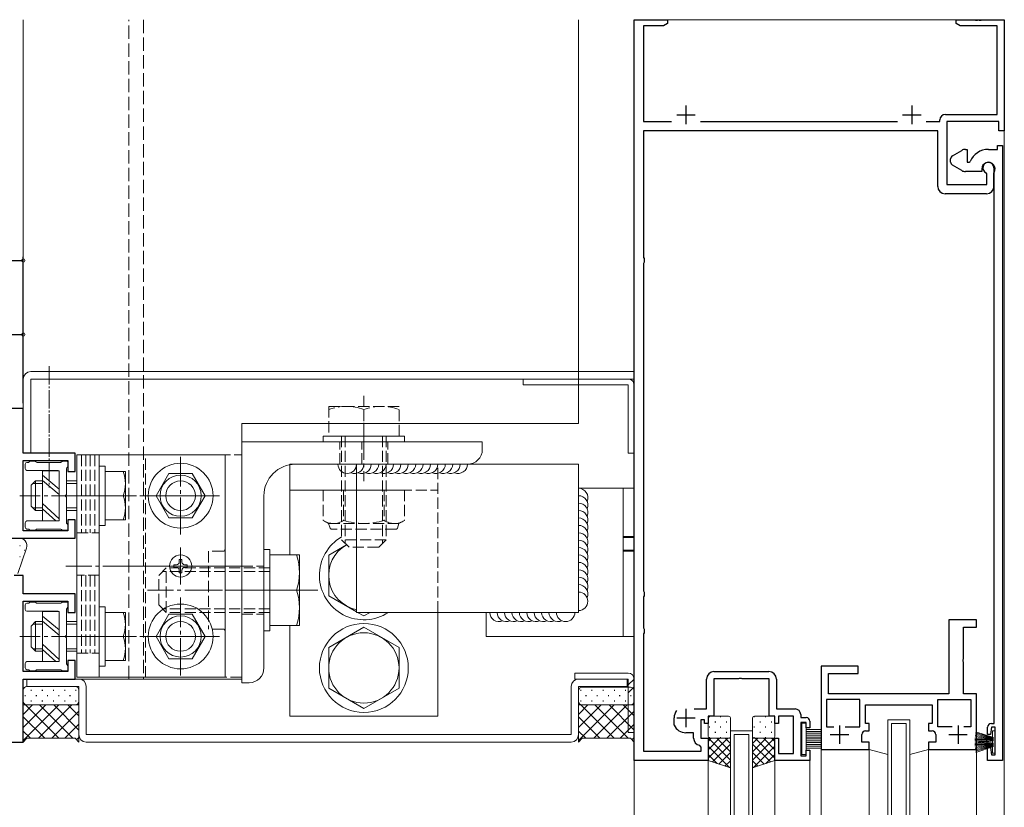
# Model space of a CAD drawing. Extents: x -2 to 1585, y 0 to 1128.
# Drawn here: x 194 to 460, y 647 to 860 of the extents above; entities that cross this region are included whole.
import ezdxf

# ---------------------------------------------------------------- set-up
doc = ezdxf.new("R2010")
doc.units = 0
doc.linetypes.add('YCENTER_1', pattern=[13, 10, -1, 1, -1])
doc.linetypes.add('YHIDDEN_1', pattern=[4, 3, -1])
for name, color, linetype in [('YKK_11', 7, 'CONTINUOUS'), ('YKK_12', 2, 'CONTINUOUS'), ('YKK_13', 4, 'CONTINUOUS'), ('YKK_D', 6, 'CONTINUOUS')]:
    doc.layers.add(name, color=color, linetype=linetype)

msp = doc.modelspace()

# ---------------------------------------------------------------- linework, layer by layer
at = {"layer": 'YKK_11', "color": 7, "linetype": 'Continuous', "lineweight": 30, "ltscale": 0.5}
for p, q in [((359.67, 860), (368.67, 860)), ((359.67, 660), (359.67, 860)), ((368.67, 860), (368.67, 859)), ((446.67, 860), (451.71, 860)), ((446.67, 859), (446.67, 860)), ((451.71, 860), (451.89, 859.88)), ((451.89, 859.88), (452.44, 859.88)), ((452.44, 859.88), (452.63, 860)), ((452.63, 860), (452.71, 860)), ((452.71, 860), (452.89, 859.88)), ((452.89, 859.88), (453.44, 859.88)), ((453.44, 859.88), (453.63, 860)), ((453.63, 860), (459.67, 860)), ((459.67, 860), (459.67, 830)), ((362.17, 858.37), (362.17, 832.5)), ((367.58, 858.37), (362.17, 858.37)), ((368.67, 859), (367.58, 858.37)), ((447.76, 858.37), (446.67, 859)), ((457.74, 858.37), (447.76, 858.37)), ((457.74, 834.43), (457.74, 858.37)), ((373.67, 836.8), (373.67, 831.8)), ((434.67, 836.8), (434.67, 831.8)), ((362.17, 832.5), (369.78, 832.5)), ((371.17, 834.3), (376.17, 834.3)), ((377.56, 832.5), (430.78, 832.5)), ((432.17, 834.3), (437.17, 834.3)), ((438.56, 832.5), (442.24, 832.5)), ((442.24, 832.5), (442.24, 832.93)), ((443.74, 834.43), (457.74, 834.43)), ((444.17, 832.5), (444.17, 815.5)), ((458.17, 832.5), (444.17, 832.5)), ((458.17, 830), (458.17, 832.5)), ((362.17, 830), (362.17, 795.8)), ((441.67, 830), (362.17, 830)), ((441.67, 815), (441.67, 830)), ((459.67, 830), (458.17, 830)), ((445.67, 823.29), (448.17, 824.73)), ((449.17, 825), (449.67, 825)), ((449.67, 825), (449.67, 821.5)), ((455.37, 825), (457.87, 825)), ((457.87, 826), (459.17, 826)), ((457.87, 825), (457.87, 826)), ((459.17, 826), (459.17, 660)), ((445.17, 821.58), (445.17, 822.42)), ((448.17, 819.27), (445.67, 820.71)), ((449.67, 821.5), (450.18, 821.5)), ((450.18, 821.5), (450.45, 821.69)), ((453.57, 819.7), (453.57, 819)), ((456.87, 820), (456.87, 815)), ((453.57, 819), (449.17, 819)), ((454.94, 818.36), (454.76, 818.63)), ((454.94, 815.5), (454.94, 818.36)), ((456.87, 818.62), (456.91, 818.77)), ((456.87, 815.08), (456.87, 818.62)), ((444.17, 815.5), (454.94, 815.5)), ((456.91, 814.93), (456.87, 815.08)), ((456.91, 814.92), (456.91, 814.93)), ((456.92, 814.9), (456.91, 814.92)), ((456.93, 814.9), (456.92, 814.9)), ((456.97, 814.75), (456.93, 814.9)), ((456.97, 670), (456.97, 814.75)), ((454.87, 813), (443.67, 813)), ((362.17, 795.8), (362.43, 795.5)), ((362.43, 795.5), (362.43, 794.51)), ((362.43, 794.51), (362.17, 794.21)), ((362.17, 794.21), (362.17, 705.8)), ((194.67, 755), (191.67, 755)), ((194.67, 743), (194.67, 755)), ((208.67, 743), (194.67, 743)), ((208.67, 738), (208.67, 743)), ((194.67, 741), (206.67, 741)), ((194.67, 722), (194.67, 741)), ((206.67, 741), (206.67, 738)), ((206.67, 738), (208.67, 738)), ((206.67, 725), (206.67, 722)), ((208.67, 725), (206.67, 725)), ((208.67, 720), (208.67, 725)), ((206.67, 722), (194.67, 722)), ((176.67, 720), (208.67, 720)), ((194.67, 710), (192.17, 710)), ((194.67, 705), (194.67, 710)), ((208.67, 705), (194.67, 705)), ((208.67, 700), (208.67, 705)), ((362.17, 705.8), (362.43, 705.5)), ((362.43, 705.5), (362.43, 704.51)), ((194.67, 703), (206.67, 703)), ((194.67, 684), (194.67, 703)), ((206.67, 703), (206.67, 700)), ((362.43, 704.51), (362.17, 704.21)), ((362.17, 704.21), (362.17, 695.8)), ((206.67, 700), (208.67, 700)), ((444.67, 698), (444.67, 678)), ((452.17, 698), (444.67, 698)), ((452.17, 696), (452.17, 698)), ((362.17, 695.8), (362.43, 695.5)), ((362.43, 694.51), (362.17, 694.21)), ((362.17, 694.21), (362.17, 662.5)), ((362.43, 695.5), (362.43, 694.51)), ((448.67, 696), (452.17, 696)), ((448.67, 687.46), (448.67, 696)), ((206.67, 687), (206.67, 684)), ((208.67, 687), (206.67, 687)), ((208.67, 682), (208.67, 687)), ((448.55, 687.28), (448.67, 687.46)), ((448.55, 686.73), (448.55, 687.28)), ((448.67, 686.54), (448.55, 686.73)), ((448.67, 678), (448.67, 686.54)), ((206.67, 684), (194.67, 684)), ((381.24, 684), (396.1, 684)), ((410.17, 685.5), (410.17, 663)), ((420.17, 685.5), (410.17, 685.5)), ((420.17, 683.5), (420.17, 685.5)), ((194.67, 682), (208.67, 682)), ((194.67, 665), (194.67, 682)), ((379.24, 673.93), (379.24, 682)), ((381.17, 682.07), (381.17, 672)), ((387.91, 682.07), (381.17, 682.07)), ((388.09, 682.19), (387.91, 682.07)), ((388.64, 682.19), (388.09, 682.19)), ((388.83, 682.07), (388.64, 682.19)), ((396.17, 682.07), (388.83, 682.07)), ((396.17, 672), (396.17, 682.07)), ((398.1, 682), (398.1, 673.93)), ((412.17, 683.5), (420.17, 683.5)), ((412.17, 678), (412.17, 683.5)), ((411.67, 676.5), (411.67, 669.1)), ((420.67, 676.5), (411.67, 676.5)), ((444.67, 678), (412.17, 678)), ((420.67, 669.1), (420.67, 676.5)), ((441.67, 676.5), (450.67, 676.5)), ((441.67, 669.1), (441.67, 676.5)), ((452.17, 678), (448.67, 678)), ((450.67, 676.5), (450.67, 669.1)), ((452.17, 663), (452.17, 678)), ((373.67, 674), (373.67, 669)), ((375.86, 673.93), (379.24, 673.93)), ((398.1, 673.93), (403.17, 673.93)), ((422.17, 675), (440.17, 675)), ((422.17, 670), (422.17, 675)), ((440.17, 675), (440.17, 670)), ((370.47, 669.65), (370.47, 671.5)), ((371.17, 671.5), (376.17, 671.5)), ((377.67, 671), (377.67, 666)), ((378.67, 671), (377.67, 671)), ((378.67, 670), (378.67, 671)), ((379.67, 672), (379.67, 670)), ((381.17, 672), (379.67, 672)), ((397.67, 672), (396.17, 672)), ((397.67, 670), (397.67, 672)), ((398.67, 672), (398.67, 670)), ((402.74, 672), (398.67, 672)), ((402.74, 661.93), (402.74, 672)), ((404.67, 672.43), (404.67, 671.6)), ((404.67, 671.6), (406.17, 671.6)), ((404.67, 670.3), (404.67, 661.3)), ((406.17, 670.3), (404.67, 670.3)), ((406.17, 668.8), (406.17, 670.3)), ((407.17, 670.6), (407.17, 668.8)), ((370.5, 669.52), (370.47, 669.65)), ((379.67, 670), (378.67, 670)), ((398.67, 670), (397.67, 670)), ((407.17, 668.8), (406.17, 668.8)), ((411.67, 669.1), (413.62, 669.1)), ((415.17, 669.5), (415.17, 664.5)), ((416.72, 669.1), (420.67, 669.1)), ((416.72, 669.1), (420.67, 669.1)), ((423.17, 670), (422.17, 670)), ((422.17, 668), (423.17, 668)), ((423.17, 668), (423.17, 670)), ((439.17, 670), (439.17, 668)), ((440.17, 670), (439.17, 670)), ((439.17, 668), (440.17, 668)), ((445.62, 669.1), (441.67, 669.1)), ((445.62, 669.1), (441.67, 669.1)), ((447.17, 669.5), (447.17, 664.5)), ((450.67, 669.1), (448.72, 669.1)), ((455.17, 667), (455.17, 669)), ((456.17, 669), (455.97, 667)), ((456.17, 670), (456.97, 670)), ((457.24, 669), (456.17, 669)), ((457.24, 661.5), (457.24, 669)), ((109.67, 665), (194.67, 665)), ((375.74, 667.5), (373.67, 667.5)), ((375.74, 666.07), (375.74, 667.5)), ((377.67, 666), (379.67, 666)), ((379.67, 666), (379.67, 660)), ((397.67, 666), (398.67, 666)), ((397.67, 660), (397.67, 666)), ((398.67, 666), (398.67, 661.93)), ((412.67, 667), (417.67, 667)), ((421.17, 665), (421.17, 667)), ((423.17, 665), (421.17, 665)), ((423.17, 663), (423.17, 665)), ((439.17, 665), (439.17, 663)), ((441.17, 665), (439.17, 665)), ((441.17, 667), (441.17, 665)), ((444.67, 667), (449.67, 667)), ((455.97, 667), (455.17, 667)), ((362.17, 662.5), (377.74, 662.5)), ((377.74, 663.62), (377.34, 664.11)), ((377.74, 662.5), (377.74, 663.62)), ((406.17, 662.8), (407.17, 662.8)), ((406.17, 661.3), (406.17, 662.8)), ((407.17, 662.8), (407.17, 660)), ((410.17, 663), (423.17, 663)), ((439.17, 663), (452.17, 663)), ((455.17, 663.5), (455.97, 663.5)), ((455.17, 660), (455.17, 663.5)), ((455.97, 663.5), (456.17, 661.5)), ((379.67, 660), (359.67, 660)), ((407.17, 660), (397.67, 660)), ((398.67, 661.93), (402.74, 661.93)), ((404.67, 661.3), (406.17, 661.3)), ((459.17, 660), (455.17, 660)), ((456.17, 661.5), (457.24, 661.5))]:
    msp.add_line(p, q, dxfattribs=at)
for centre, radius, start, end in [((443.74, 832.93), 1.5, 90, 180), ((449.17, 823), 2, 90, 120), ((455.37, 819.7), 5.3, 90, 157.9757), ((446.17, 822.42), 1, 120, 180), ((446.17, 821.58), 1, 180, 240), ((449.17, 821), 2, 240, 270), ((455.37, 819.7), 1.8, 328.9973, 180), ((455.37, 820), 1.5, 0, 246.0741), ((443.67, 815), 2, 180, 270), ((454.87, 815), 2, 270, 360), ((381.24, 682), 2, 90, 180), ((396.1, 682), 2, 0, 90), ((373.67, 671.5), 3.2, 141.6335, 180), ((403.17, 672.43), 1.5, 0, 90), ((406.17, 670.6), 1, 0, 90), ((373.67, 671), 3.5, 205.0078, 270), ((422.17, 667), 1, 90, 180), ((440.17, 667), 1, 0, 90), ((456.17, 669), 1, 90, 180), ((377.74, 666.07), 2, 180, 258.463)]:
    msp.add_arc(centre, radius, start, end, dxfattribs=at)
at = {"layer": 'YKK_12', "color": 2, "linetype": 'Continuous', "lineweight": 13}
for p, q in [((194.67, 754.7), (194.67, 860)), ((344.67, 751), (344.67, 860)), ((359.67, 359.26), (359.67, 860)), ((459.67, 860), (359.67, 860)), ((459.67, 359.26), (459.67, 860)), ((344.67, 751), (253.67, 751)), ((253.67, 751), (253.67, 682)), ((259.67, 751), (344.67, 751)), ((208.67, 682), (253.67, 682)), ((452.17, 678), (448.97, 678)), ((452.17, 369.26), (452.17, 678)), ((428.17, 396.26), (428.17, 671)), ((428.17, 671), (434.17, 671)), ((434.17, 396.26), (434.17, 671)), ((385.67, 668), (385.67, 411.26)), ((385.67, 668), (391.67, 668)), ((391.67, 668), (391.67, 411.26)), ((410.17, 369.26), (410.17, 670)), ((429.17, 397.26), (429.17, 670)), ((429.17, 670), (433.17, 670)), ((433.17, 397.26), (433.17, 670)), ((386.67, 667), (390.67, 667)), ((386.67, 667), (386.67, 412.26)), ((390.67, 667), (390.67, 412.26)), ((423.17, 408.96), (423.17, 663.3)), ((439.17, 408.96), (439.17, 663.29)), ((379.67, 419.26), (379.67, 660)), ((397.67, 419.26), (397.67, 660)), ((407.17, 660.3), (407.17, 359.26))]:
    msp.add_line(p, q, dxfattribs=at)
at = {"layer": 'YKK_13', "color": 4, "linetype": 'YHIDDEN_1', "lineweight": 13, "ltscale": 1.2}
for p, q in [((223.17, 682), (223.17, 860)), ((227.17, 860), (227.17, 682))]:
    msp.add_line(p, q, dxfattribs=at)
at = {"layer": 'YKK_13', "color": 4, "linetype": 'YCENTER_1', "lineweight": 13, "ltscale": 0.5}
msp.add_line((201.67, 766.5), (201.67, 733.75), dxfattribs=at)
at = {"layer": 'YKK_13', "color": 4, "linetype": 'Continuous', "lineweight": 13}
for p, q in [((196.67, 765), (359.67, 765)), ((359.67, 765), (359.67, 763)), ((194.67, 743), (194.67, 763)), ((196.67, 763), (196.67, 743)), ((196.67, 763), (359.67, 763)), ((253.67, 746), (253.67, 681)), ((318.67, 746), (253.67, 746)), ((318.67, 744), (318.67, 746)), ((196.67, 743), (194.67, 743)), ((249.17, 742.5), (209.17, 742.5)), ((209.17, 742.5), (209.17, 682.5)), ((215.17, 742.5), (215.17, 682.5)), ((249.17, 682.5), (249.17, 742.5)), ((195.17, 740), (195.17, 738.8)), ((196.04, 740.5), (195.67, 740.5)), ((196.38, 740.71), (196.26, 740.59)), ((197.84, 740.8), (196.59, 740.8)), ((198.18, 740.59), (198.06, 740.71)), ((204.74, 740.5), (198.39, 740.5)), ((205.08, 740.71), (204.96, 740.59)), ((206.37, 740.8), (205.29, 740.8)), ((206.67, 739.43), (206.67, 740.5)), ((215.17, 739.5), (215.17, 723.5)), ((216.77, 739.5), (215.17, 739.5)), ((216.77, 723.5), (216.77, 739.5)), ((266.67, 715.5), (266.67, 740)), ((298.67, 740), (266.67, 740)), ((268.17, 740), (314.67, 740)), ((284.67, 700), (284.67, 740)), ((304.67, 740), (344.67, 740)), ((344.67, 740), (344.67, 700)), ((195.67, 738.3), (196.67, 738.3)), ((196.67, 738.3), (204.07, 738.3)), ((199.87, 738.25), (199.87, 724.75)), ((204.37, 738.25), (199.87, 738.25)), ((199.87, 737), (204.37, 733.25)), ((204.37, 724.75), (204.37, 738.25)), ((204.37, 738), (204.37, 725)), ((206.37, 738), (206.37, 738.88)), ((206.37, 731.96), (206.37, 738)), ((206.46, 739.09), (206.58, 739.21)), ((216.77, 738), (216.77, 725)), ((222.27, 738), (216.77, 738)), ((222.27, 725), (222.27, 738)), ((234.01, 737.5), (230.54, 731.5)), ((234.01, 737.5), (240.33, 737.5)), ((240.33, 737.5), (243.79, 731.5)), ((197.97, 735.5), (196.77, 734.3)), ((196.77, 734.3), (196.77, 728.7)), ((199.87, 734.82), (197.29, 734.82)), ((199.87, 735.5), (197.97, 735.5)), ((197.97, 735.5), (197.97, 727.5)), ((199.87, 735.59), (204.37, 731.84)), ((212.37, 731.5), (219.56, 731.5)), ((216.77, 731.5), (221.71, 731.5)), ((234.01, 725.5), (230.54, 731.5)), ((240.33, 725.5), (243.79, 731.5)), ((259.67, 685), (259.67, 731.5)), ((284.67, 733), (266.67, 733)), ((344.67, 733.5), (359.67, 733.5)), ((356.67, 693.5), (356.67, 733.5)), ((359.67, 733.5), (359.67, 693.5)), ((199.87, 729.39), (204.37, 725.27)), ((206.37, 726.6), (206.37, 731.04)), ((197.97, 727.5), (196.77, 728.7)), ((199.87, 728.18), (197.29, 728.18)), ((199.87, 727.5), (197.97, 727.5)), ((199.87, 728), (203.47, 724.75)), ((206.37, 724.13), (206.37, 726.6)), ((195.17, 724.2), (195.17, 723)), ((196.67, 724.7), (195.67, 724.7)), ((204.07, 724.7), (196.67, 724.7)), ((199.87, 724.75), (204.37, 724.75)), ((206.58, 723.79), (206.46, 723.91)), ((206.67, 722.5), (206.67, 723.58)), ((215.17, 723.5), (216.77, 723.5)), ((216.77, 725), (222.27, 725)), ((234.01, 725.5), (240.33, 725.5)), ((195.67, 722.5), (196.04, 722.5)), ((196.26, 722.41), (196.38, 722.29)), ((196.59, 722.2), (197.84, 722.2)), ((198.06, 722.29), (198.18, 722.41)), ((198.39, 722.5), (204.74, 722.5)), ((204.96, 722.41), (205.08, 722.29)), ((205.29, 722.2), (206.37, 722.2)), ((277.17, 715.48), (282, 718.27)), ((193.17, 710.5), (195.56, 717.36)), ((261.27, 717), (259.67, 717)), ((259.67, 717), (259.67, 695)), ((261.27, 695), (261.27, 717)), ((261.27, 715.5), (261.27, 696.5)), ((269.27, 715.5), (261.27, 715.5)), ((269.27, 696.5), (269.27, 715.5)), ((277.17, 704.51), (277.17, 715.48)), ((236.09, 712.86), (235.37, 712.86)), ((235.37, 712.86), (235.37, 712.14)), ((237.53, 714.3), (236.81, 714.3)), ((236.81, 714.3), (236.81, 713.58)), ((237.53, 713.58), (237.53, 714.3)), ((238.97, 712.86), (238.25, 712.86)), ((238.97, 712.14), (238.97, 712.86)), ((235.37, 712.14), (236.09, 712.14)), ((236.81, 711.42), (236.81, 710.7)), ((236.81, 710.7), (237.53, 710.7)), ((237.53, 710.7), (237.53, 711.42)), ((238.25, 712.14), (238.97, 712.14)), ((261.27, 706), (268.45, 706)), ((196.04, 702.5), (195.67, 702.5)), ((196.38, 702.71), (196.26, 702.59)), ((197.84, 702.8), (196.59, 702.8)), ((198.18, 702.59), (198.06, 702.71)), ((204.74, 702.5), (198.39, 702.5)), ((205.08, 702.71), (204.96, 702.59)), ((206.37, 702.8), (205.29, 702.8)), ((206.67, 701.43), (206.67, 702.5)), ((284.67, 700.18), (277.17, 704.51)), ((195.17, 702), (195.17, 700.8)), ((195.67, 700.3), (196.67, 700.3)), ((196.67, 700.3), (204.07, 700.3)), ((199.87, 700.25), (199.87, 686.75)), ((204.37, 700.25), (199.87, 700.25)), ((204.37, 686.75), (204.37, 700.25)), ((204.37, 700), (204.37, 687)), ((206.37, 700), (206.37, 700.88)), ((206.37, 693.96), (206.37, 700)), ((206.46, 701.09), (206.58, 701.21)), ((215.17, 701.5), (215.17, 685.5)), ((216.77, 701.5), (215.17, 701.5)), ((216.77, 685.5), (216.77, 701.5)), ((216.77, 700), (216.77, 687)), ((222.27, 700), (216.77, 700)), ((222.27, 687), (222.27, 700)), ((234.01, 699.5), (230.54, 693.5)), ((234.01, 699.5), (240.33, 699.5)), ((240.33, 699.5), (243.79, 693.5)), ((344.67, 700), (284.67, 700)), ((286.67, 699.03), (284.98, 700)), ((286.67, 699.03), (288.35, 700)), ((306.67, 700), (306.67, 672)), ((319.67, 693.5), (319.67, 700)), ((197.97, 697.5), (196.77, 696.3)), ((199.87, 697.5), (197.97, 697.5)), ((197.97, 697.5), (197.97, 689.5)), ((199.87, 699), (204.37, 695.25)), ((199.87, 697.59), (204.37, 693.84)), ((196.77, 696.3), (196.77, 690.7)), ((199.87, 696.82), (197.29, 696.82)), ((259.67, 695), (261.27, 695)), ((261.27, 696.5), (269.27, 696.5)), ((266.67, 672), (266.67, 696.5)), ((277.17, 690.48), (286.67, 695.97)), ((296.17, 690.48), (286.67, 695.97)), ((206.37, 688.6), (206.37, 693.04)), ((212.37, 693.5), (219.56, 693.5)), ((216.77, 693.5), (221.71, 693.5)), ((234.01, 687.5), (230.54, 693.5)), ((240.33, 687.5), (243.79, 693.5)), ((359.67, 693.5), (319.67, 693.5)), ((197.97, 689.5), (196.77, 690.7)), ((199.87, 690.18), (197.29, 690.18)), ((199.87, 689.5), (197.97, 689.5)), ((199.87, 691.39), (204.37, 687.27)), ((199.87, 690), (203.47, 686.75)), ((277.17, 679.51), (277.17, 690.48)), ((296.17, 679.51), (296.17, 690.48)), ((195.17, 686.2), (195.17, 685)), ((196.67, 686.7), (195.67, 686.7)), ((204.07, 686.7), (196.67, 686.7)), ((199.87, 686.75), (204.37, 686.75)), ((206.37, 686.13), (206.37, 688.6)), ((216.77, 687), (222.27, 687)), ((234.01, 687.5), (240.33, 687.5)), ((195.67, 684.5), (196.04, 684.5)), ((196.26, 684.41), (196.38, 684.29)), ((196.59, 684.2), (197.84, 684.2)), ((198.06, 684.29), (198.18, 684.41)), ((198.39, 684.5), (204.74, 684.5)), ((204.96, 684.41), (205.08, 684.29)), ((205.29, 684.2), (206.37, 684.2)), ((206.58, 685.79), (206.46, 685.91)), ((206.67, 684.5), (206.67, 685.58)), ((215.17, 685.5), (216.77, 685.5)), ((195.67, 680), (195.67, 682)), ((195.67, 682), (209.67, 682)), ((209.17, 682.5), (249.17, 682.5)), ((253.67, 681), (255.67, 681)), ((357.77, 682), (344.67, 682)), ((357.77, 680), (357.77, 682)), ((194.67, 676), (194.67, 679)), ((195.67, 680), (208.67, 680)), ((209.67, 680), (195.67, 680)), ((209.67, 667), (209.67, 680)), ((209.67, 679), (209.67, 676)), ((211.67, 680), (211.67, 667)), ((286.67, 674.03), (277.17, 679.51)), ((286.67, 674.03), (296.17, 679.51)), ((342.67, 680), (342.67, 667)), ((344.67, 667), (344.67, 680)), ((344.67, 680), (357.77, 680)), ((344.67, 676), (344.67, 678.84)), ((345.67, 679.84), (358.67, 679.84)), ((359.67, 678.84), (359.67, 676)), ((209.67, 675), (194.67, 675)), ((194.67, 675), (194.67, 665)), ((194.67, 672.47), (197.2, 675)), ((194.67, 668.93), (200.74, 675)), ((194.67, 665.4), (204.27, 675)), ((204.27, 666), (195.27, 675)), ((208.67, 675), (195.67, 675)), ((198.81, 666), (207.81, 675)), ((208.09, 666), (199.09, 675)), ((202.34, 666), (209.67, 673.33)), ((209.67, 668.24), (202.9, 675)), ((209.67, 672.06), (206.72, 675)), ((209.67, 665), (209.67, 675)), ((359.67, 675), (344.67, 675)), ((344.67, 675), (344.67, 665)), ((344.67, 672.47), (347.2, 675)), ((344.67, 668.93), (350.74, 675)), ((344.67, 665.4), (354.27, 675)), ((354.27, 666), (345.27, 675)), ((358.67, 675), (345.67, 675)), ((348.81, 666), (357.81, 675)), ((358.09, 666), (349.09, 675)), ((352.34, 666), (359.67, 673.33)), ((359.67, 668.24), (352.9, 675)), ((359.67, 672.06), (356.72, 675)), ((359.67, 665), (359.67, 675)), ((200.45, 666), (194.67, 671.78)), ((306.67, 672), (266.67, 672)), ((350.45, 666), (344.67, 671.78)), ((379.67, 671.5), (379.67, 666.5)), ((385.17, 672), (380.17, 672)), ((385.67, 666.5), (385.67, 671.5)), ((391.67, 666.5), (391.67, 671.5)), ((392.17, 672), (397.17, 672)), ((397.67, 671.5), (397.67, 666.5)), ((196.63, 666), (194.67, 667.96)), ((205.88, 666), (209.67, 669.79)), ((346.63, 666), (344.67, 667.96)), ((355.88, 666), (359.67, 669.79)), ((404.97, 670.1), (404.97, 661.6)), ((406.17, 670.1), (404.97, 670.1)), ((406.17, 661.6), (406.17, 670.1)), ((406.17, 668.35), (410.17, 668.35)), ((406.17, 667.85), (410.17, 667.85)), ((194.67, 665), (195.67, 666)), ((208.67, 666), (195.67, 666)), ((209.67, 665), (208.67, 666)), ((209.04, 665.63), (209.67, 666.26)), ((342.67, 667), (211.67, 667)), ((211.67, 665), (342.67, 665)), ((344.67, 665), (345.67, 666)), ((358.67, 666), (345.67, 666)), ((359.67, 665), (358.67, 666)), ((359.04, 665.63), (359.67, 666.26)), ((379.67, 666), (385.67, 666)), ((379.67, 660), (379.67, 666)), ((380.17, 666), (385.17, 666)), ((385.67, 666), (385.67, 658)), ((391.67, 666), (391.67, 658)), ((397.67, 666), (391.67, 666)), ((397.17, 666), (392.17, 666)), ((397.67, 660), (397.67, 666)), ((406.17, 667.35), (410.17, 667.35)), ((406.17, 666.85), (410.17, 666.85)), ((406.17, 666.35), (410.17, 666.35)), ((406.17, 665.85), (410.17, 665.85)), ((406.17, 665.35), (410.17, 665.35)), ((406.17, 664.85), (410.17, 664.85)), ((406.17, 664.35), (410.17, 664.35)), ((406.17, 663.85), (410.17, 663.85)), ((406.17, 663.35), (410.17, 663.35)), ((423.17, 663), (428.17, 661.66)), ((439.17, 663), (434.17, 661.66)), ((385.67, 658), (379.67, 660)), ((391.67, 658), (397.67, 660)), ((404.97, 661.6), (406.17, 661.6))]:
    msp.add_line(p, q, dxfattribs=at)
at = {"layer": 'YKK_13', "color": 4, "linetype": 'Continuous', "lineweight": 13, "ltscale": 0.5}
for p, q in [((329.67, 761.4), (329.67, 763)), ((329.67, 763), (358.07, 763)), ((358.07, 761.4), (329.67, 761.4)), ((358.07, 743), (358.07, 761.4)), ((359.67, 761.4), (359.67, 743)), ((358.07, 743), (359.67, 743)), ((343.67, 683.6), (343.67, 682)), ((358.07, 683.6), (343.67, 683.6)), ((343.67, 682), (358.07, 682)), ((358.07, 682), (358.07, 667.6)), ((359.67, 667.6), (359.67, 682)), ((358.07, 667.6), (359.67, 667.6)), ((456.74, 666.25), (451.98, 667.79)), ((457.24, 668), (456.44, 668)), ((456.44, 668), (456.44, 666.35)), ((457.24, 662), (457.24, 668)), ((456.74, 665.75), (451.74, 666.01)), ((451.74, 665.65), (456.74, 665.65)), ((456.74, 665.55), (451.74, 665.29)), ((456.74, 665.85), (451.76, 666.37)), ((456.74, 665.45), (451.76, 664.93)), ((456.74, 664.55), (451.76, 665.07)), ((456.74, 665.95), (451.8, 666.73)), ((456.74, 664.65), (451.8, 665.43)), ((456.74, 665.35), (451.8, 664.57)), ((456.74, 666.05), (451.85, 667.09)), ((456.74, 666.15), (451.91, 667.44)), ((456.44, 665.3), (456.44, 664.7)), ((456.74, 664.45), (451.74, 664.71)), ((451.74, 664.35), (456.74, 664.35)), ((456.74, 664.25), (451.74, 663.99)), ((456.74, 664.15), (451.76, 663.63)), ((456.74, 664.05), (451.8, 663.27)), ((456.74, 663.95), (451.85, 662.91)), ((456.74, 663.85), (451.91, 662.55)), ((456.74, 663.75), (451.98, 662.2)), ((456.44, 663.65), (456.44, 662)), ((456.44, 662), (457.24, 662))]:
    msp.add_line(p, q, dxfattribs=at)
at = {"layer": 'YKK_13', "color": 4, "linetype": 'YHIDDEN_1', "lineweight": 13}
for p, q in [((286.67, 747.6), (286.67, 758.5)), ((296.17, 755.6), (277.17, 755.6)), ((277.17, 755.6), (277.17, 747.6)), ((296.17, 747.6), (296.17, 755.6)), ((297.67, 747.6), (275.67, 747.6)), ((275.67, 747.6), (275.67, 746)), ((277.17, 747.6), (296.17, 747.6)), ((280.67, 747.6), (280.67, 719.6)), ((281.62, 747.6), (281.62, 718.65)), ((291.72, 747.6), (291.72, 718.65)), ((292.67, 747.6), (292.67, 719.6)), ((297.67, 746), (297.67, 747.6)), ((275.67, 746), (297.67, 746)), ((280.17, 740), (280.17, 746)), ((286.16, 740), (286.16, 746)), ((293.17, 740), (293.17, 746)), ((210.37, 742.5), (210.37, 721.5)), ((211.57, 742.5), (211.57, 721.5)), ((212.77, 742.5), (212.77, 721.5)), ((213.97, 742.5), (213.97, 721.5)), ((227.67, 742.5), (253.67, 742.5)), ((227.67, 682.5), (227.67, 742.5)), ((249.17, 742.5), (249.17, 682.5)), ((253.67, 742.5), (253.67, 682.5)), ((306.67, 700), (306.67, 740)), ((209.17, 735.5), (206.37, 735.5)), ((209.17, 734.82), (206.37, 734.82)), ((275.69, 733), (275.69, 724.85)), ((297.63, 733), (275.69, 733)), ((281.17, 733), (281.17, 724.85)), ((284.67, 733), (306.67, 733)), ((292.14, 733), (292.14, 724.85)), ((297.63, 733), (297.63, 724.85)), ((209.17, 728.18), (206.37, 728.18)), ((209.17, 727.5), (206.37, 727.5)), ((277.16, 724), (275.69, 724.85)), ((296.16, 724), (277.16, 724)), ((277.16, 724), (277.59, 722.7)), ((296.16, 724), (295.73, 722.7)), ((296.16, 724), (297.63, 724.85)), ((209.17, 721.5), (215.17, 721.5)), ((295.44, 722.5), (277.87, 722.5)), ((292.67, 719.6), (280.67, 719.6)), ((280.67, 719.6), (282.67, 717.6)), ((292.67, 719.6), (290.67, 717.6)), ((356.67, 720.5), (359.67, 720.5)), ((356.67, 720.2), (359.67, 720.2)), ((244.67, 716.5), (244.67, 695.5)), ((248.67, 716.5), (244.67, 716.5)), ((290.67, 717.6), (282.67, 717.6)), ((356.67, 716.8), (359.67, 716.8)), ((356.67, 716.5), (359.67, 716.5)), ((233.27, 712), (231.27, 710)), ((261.27, 711.05), (232.32, 711.05)), ((233.27, 700), (233.27, 712)), ((261.27, 712), (233.27, 712)), ((253.67, 712.5), (259.67, 712.5)), ((215.17, 710.01), (209.17, 710.01)), ((210.37, 710.01), (210.37, 689)), ((211.57, 710.01), (211.57, 689)), ((212.77, 710.01), (212.77, 689)), ((213.97, 710.01), (213.97, 689)), ((231.27, 702), (231.27, 710)), ((256.46, 706), (242.17, 706)), ((233.27, 700), (231.27, 702)), ((261.27, 700.95), (232.32, 700.95)), ((261.27, 700), (233.27, 700)), ((253.67, 699.5), (259.67, 699.5)), ((209.17, 697.5), (206.37, 697.5)), ((209.17, 696.82), (206.37, 696.82)), ((248.67, 695.5), (244.67, 695.5)), ((209.17, 690.18), (206.37, 690.18)), ((209.17, 689.5), (206.37, 689.5)), ((209.17, 689), (215.17, 689)), ((253.67, 682.5), (227.67, 682.5))]:
    msp.add_line(p, q, dxfattribs=at)
at = {"layer": 'YKK_13', "color": 4, "linetype": 'YCENTER_1', "lineweight": 13}
for p, q in [((286.67, 751.16), (286.67, 735.4)), ((237.17, 721), (237.17, 742.01)), ((237.17, 721), (237.17, 742.01)), ((225.27, 731.5), (193.77, 731.5)), ((226.16, 731.5), (247.67, 731.5)), ((226.16, 731.5), (247.67, 731.5)), ((231.42, 731.5), (242.92, 731.5)), ((237.17, 707.5), (237.17, 717.5)), ((252.17, 712.5), (206.17, 712.5)), ((256.46, 712.5), (224.87, 712.5)), ((232.17, 712.5), (242.17, 712.5)), ((274.27, 706), (228.27, 706)), ((263.7, 706), (249.39, 706)), ((237.17, 683), (237.17, 704.01)), ((237.17, 683), (237.17, 704.01)), ((225.27, 693.5), (193.77, 693.5)), ((226.16, 693.5), (247.67, 693.5)), ((226.16, 693.5), (247.67, 693.5)), ((231.17, 693.5), (243.17, 693.5))]:
    msp.add_line(p, q, dxfattribs=at)
at = {"layer": 'YKK_13', "color": 4}
for p, q in [((193.74, 718.09), (193.79, 718.09)), ((194.9, 716.76), (194.98, 716.81)), ((195.16, 716.47), (195.21, 716.47)), ((193.74, 715.1), (193.79, 715.1)), ((194.24, 714.4), (194.25, 714.4)), ((359.67, 682.01), (358.07, 680.41)), ((196.68, 678.98), (196.88, 678.98)), ((199.71, 678.98), (199.91, 678.98)), ((202.74, 678.98), (202.94, 678.98)), ((205.77, 678.98), (205.97, 678.98)), ((208.8, 678.98), (209, 678.98)), ((345.15, 678.98), (345.35, 678.98)), ((348.18, 678.98), (348.38, 678.98)), ((351.21, 678.98), (351.41, 678.98)), ((354.24, 678.98), (354.44, 678.98)), ((357.27, 678.98), (357.47, 678.98)), ((359.67, 679.88), (358.07, 678.28)), ((195.07, 677.57), (195.27, 677.57)), ((196.68, 676.15), (196.88, 676.15)), ((198.1, 677.57), (198.3, 677.57)), ((199.71, 676.15), (199.91, 676.15)), ((201.13, 677.57), (201.33, 677.57)), ((202.74, 676.15), (202.94, 676.15)), ((204.16, 677.57), (204.36, 677.57)), ((205.77, 676.15), (205.97, 676.15)), ((207.19, 677.57), (207.39, 677.57)), ((208.8, 676.15), (209, 676.15)), ((345.15, 676.15), (345.35, 676.15)), ((346.57, 677.57), (346.77, 677.57)), ((348.18, 676.15), (348.38, 676.15)), ((349.6, 677.57), (349.8, 677.57)), ((351.21, 676.15), (351.41, 676.15)), ((352.63, 677.57), (352.83, 677.57)), ((354.24, 676.15), (354.44, 676.15)), ((355.66, 677.57), (355.86, 677.57)), ((357.27, 676.15), (357.47, 676.15)), ((358.69, 677.57), (358.89, 677.57)), ((379.9, 671.91), (380.1, 671.91)), ((381.51, 670.49), (381.71, 670.49)), ((382.93, 671.91), (383.13, 671.91)), ((384.54, 670.49), (384.74, 670.49)), ((392.02, 671.91), (392.22, 671.91)), ((393.63, 670.49), (393.83, 670.49)), ((395.05, 671.91), (395.25, 671.91)), ((396.66, 670.49), (396.86, 670.49)), ((379.9, 669.08), (380.1, 669.08)), ((381.51, 667.66), (381.71, 667.66)), ((382.93, 669.08), (383.13, 669.08)), ((384.54, 667.66), (384.74, 667.66)), ((392.02, 669.08), (392.22, 669.08)), ((393.63, 667.66), (393.83, 667.66)), ((395.05, 669.08), (395.25, 669.08)), ((396.66, 667.66), (396.86, 667.66)), ((379.67, 665.16), (380.51, 666)), ((379.67, 662.91), (382.76, 666)), ((379.67, 660.67), (385, 666)), ((385.67, 660.1), (379.77, 666)), ((379.9, 666.25), (380.1, 666.25)), ((385.67, 662.35), (382.01, 666)), ((382.93, 666.25), (383.13, 666.25)), ((385.67, 664.59), (384.26, 666)), ((391.67, 664.59), (393.08, 666)), ((391.67, 662.35), (395.33, 666)), ((391.67, 660.1), (397.57, 666)), ((392.02, 666.25), (392.22, 666.25)), ((397.67, 660.67), (392.33, 666)), ((397.67, 662.91), (394.58, 666)), ((395.05, 666.25), (395.25, 666.25)), ((397.67, 665.16), (396.82, 666)), ((385.45, 658.08), (379.67, 663.86)), ((380.85, 659.61), (385.67, 664.42)), ((396.48, 659.61), (391.67, 664.42)), ((391.89, 658.08), (397.67, 663.86)), ((382.08, 659.2), (379.67, 661.61)), ((382.54, 659.05), (385.67, 662.18)), ((384.22, 658.48), (385.67, 659.93)), ((394.8, 659.05), (391.67, 662.18)), ((393.12, 658.48), (391.67, 659.93)), ((395.26, 659.2), (397.67, 661.61))]:
    msp.add_line(p, q, dxfattribs=at)
at = {"layer": 'YKK_13', "color": 4, "linetype": 'Continuous', "lineweight": 13}
for centre, radius in [((237.17, 731.5), 8.75), ((237.17, 731.5), 5.56), ((237.17, 731.5), 4), ((237.17, 712.5), 3), ((237.17, 693.5), 8.75), ((237.17, 693.5), 5.56), ((237.17, 693.5), 4), ((286.67, 685), 12), ((286.67, 685), 9.5)]:
    msp.add_circle(centre, radius, dxfattribs=at)
for centre, radius, start, end in [((196.67, 763), 2, 90, 180), ((314.67, 744), 4, 270, 0), ((195.67, 740), 0.5, 90, 180), ((196.04, 740.8), 0.3, 270, 315), ((196.59, 740.5), 0.3, 90, 135), ((197.84, 740.5), 0.3, 45, 90), ((198.39, 740.8), 0.3, 225, 270), ((204.74, 740.8), 0.3, 270, 315), ((205.29, 740.5), 0.3, 90, 135), ((206.37, 740.5), 0.3, 0, 90), ((206.37, 739.43), 0.3, 315, 0), ((268.17, 731.5), 8.5, 90, 180), ((282.17, 740), 2.5, 180, 0), ((284.17, 740), 2.5, 246.4218, 0), ((286.17, 740), 2.5, 246.4218, 0), ((288.17, 740), 2.5, 246.4218, 0), ((290.17, 740), 2.5, 246.4218, 0), ((292.17, 740), 2.5, 246.4218, 0), ((294.17, 740), 2.5, 246.4218, 0), ((296.17, 740), 2.5, 246.4218, 0), ((298.17, 740), 2.5, 246.4218, 0), ((300.17, 740), 2.5, 246.4218, 0), ((302.17, 740), 2.5, 246.4218, 0), ((304.17, 740), 2.5, 246.4218, 0), ((306.17, 740), 2.5, 246.4218, 0), ((308.17, 740), 2.5, 246.4218, 0), ((310.17, 740), 2.5, 246.4218, 0), ((312.17, 740), 2.5, 246.4218, 0), ((195.67, 738.8), 0.5, 180, 270), ((204.07, 738), 0.3, 0, 90), ((206.67, 738.88), 0.3, 135, 180), ((212.6, 734.75), 9.66, 340.3471, 19.6529), ((206.37, 731.5), 0.3, 113.5782, 246.4218), ((206.17, 731.96), 0.2, 293.5782, 0), ((212.6, 728.25), 9.66, 340.3471, 19.6529), ((344.67, 731), 2.5, 336.4218, 90), ((344.67, 729), 2.5, 336.4218, 90), ((206.17, 731.04), 0.2, 0, 66.4218), ((344.67, 727), 2.5, 336.4218, 90), ((344.67, 725), 2.5, 336.4218, 90), ((195.67, 724.2), 0.5, 90, 180), ((204.07, 725), 0.3, 270, 0), ((206.67, 724.13), 0.3, 180, 225), ((206.37, 723.58), 0.3, 360, 45), ((344.67, 723), 2.5, 336.4218, 90), ((344.67, 721), 2.5, 336.4218, 90), ((195.67, 723), 0.5, 180, 270), ((196.04, 722.2), 0.3, 45, 90), ((196.59, 722.5), 0.3, 225, 270), ((197.84, 722.5), 0.3, 270, 315), ((198.39, 722.2), 0.3, 90, 135), ((204.74, 722.2), 0.3, 45, 90), ((205.29, 722.5), 0.3, 225, 270), ((206.37, 722.5), 0.3, 270, 360), ((344.67, 719), 2.5, 336.4218, 90), ((193.67, 718.02), 2, 340.8061, 97.4947), ((286.67, 710), 12, 119.9998, 303.5573), ((286.67, 710), 9.5, 119.4571, 257.8447), ((344.67, 717), 2.5, 336.4218, 90), ((255.15, 710.75), 14.12, 340.3471, 19.6529), ((344.67, 715), 2.5, 336.4218, 90), ((344.67, 713), 2.5, 336.4218, 90), ((236.09, 713.58), 0.72, 270, 0), ((238.25, 713.58), 0.72, 180, 270), ((344.67, 711), 2.5, 336.4218, 90), ((236.09, 711.42), 0.72, 0, 90), ((238.25, 711.42), 0.72, 90, 180), ((344.67, 709), 2.5, 336.4218, 90), ((344.67, 707), 2.5, 336.4218, 90), ((344.67, 705), 2.5, 336.4218, 90), ((255.15, 701.25), 14.12, 340.3471, 19.6529), ((344.67, 703), 2.5, 270, 90), ((195.67, 702), 0.5, 90, 180), ((196.04, 702.8), 0.3, 270, 315), ((196.59, 702.5), 0.3, 90, 135), ((197.84, 702.5), 0.3, 45, 90), ((198.39, 702.8), 0.3, 225, 270), ((204.74, 702.8), 0.3, 270, 315), ((205.29, 702.5), 0.3, 90, 135), ((206.37, 702.5), 0.3, 0, 90), ((195.67, 700.8), 0.5, 180, 270), ((204.07, 700), 0.3, 0, 90), ((206.67, 700.88), 0.3, 135, 180), ((206.37, 701.43), 0.3, 315, 0), ((212.6, 696.75), 9.66, 340.3471, 19.6529), ((323.17, 700), 2.5, 180, 293.5782), ((325.17, 700), 2.5, 180, 293.5782), ((327.17, 700), 2.5, 180, 293.5782), ((329.17, 700), 2.5, 180, 293.5782), ((331.17, 700), 2.5, 180, 293.5782), ((333.17, 700), 2.5, 180, 293.5782), ((335.17, 700), 2.5, 180, 293.5782), ((337.17, 700), 2.5, 180, 293.5782), ((339.17, 700), 2.5, 180, 293.5782), ((341.17, 700), 2.5, 180, 0), ((206.37, 693.5), 0.3, 113.5782, 246.4218), ((206.17, 693.96), 0.2, 293.5782, 0), ((206.17, 693.04), 0.2, 0, 66.4218), ((212.6, 690.25), 9.66, 340.3471, 19.6529), ((195.67, 686.2), 0.5, 90, 180), ((204.07, 687), 0.3, 270, 0), ((195.67, 685), 0.5, 180, 270), ((196.04, 684.2), 0.3, 45, 90), ((196.59, 684.5), 0.3, 225, 270), ((197.84, 684.5), 0.3, 270, 315), ((198.39, 684.2), 0.3, 90, 135), ((204.74, 684.2), 0.3, 45, 90), ((205.29, 684.5), 0.3, 225, 270), ((206.67, 686.13), 0.3, 180, 225), ((206.37, 684.5), 0.3, 270, 0), ((206.37, 685.58), 0.3, 0, 45), ((255.67, 685), 4, 270, 0), ((209.67, 680), 2, 0, 90), ((344.67, 680), 2, 90, 180), ((195.67, 679), 1, 90, 180), ((208.67, 679), 1, 0, 90), ((345.67, 678.84), 1, 90, 180), ((358.67, 678.84), 1, 0, 90), ((195.67, 676), 1, 180, 270), ((208.67, 676), 1, 270, 0), ((345.67, 676), 1, 180, 270), ((358.67, 676), 1, 270, 0), ((380.17, 671.5), 0.5, 90, 180), ((385.17, 671.5), 0.5, 0, 90), ((392.17, 671.5), 0.5, 90, 180), ((397.17, 671.5), 0.5, 360, 90), ((211.67, 667), 2, 180, 270), ((342.67, 667), 2, 270, 0), ((380.17, 666.5), 0.5, 180, 270), ((385.17, 666.5), 0.5, 270, 0), ((392.17, 666.5), 0.5, 180, 270), ((397.17, 666.5), 0.5, 270, 0)]:
    msp.add_arc(centre, radius, start, end, dxfattribs=at)
at = {"layer": 'YKK_13', "color": 4, "linetype": 'Continuous', "lineweight": 13, "ltscale": 0.5}
for centre, start in [((358.07, 761.4), 359.9999), ((358.07, 682), 0)]:
    msp.add_arc(centre, 1.6, start, 90, dxfattribs=at)
at = {"layer": 'YKK_13', "color": 4, "linetype": 'YHIDDEN_1', "lineweight": 13}
for centre, radius, start, end in [((281.92, 741.48), 14.12, 70.3471, 109.6529), ((291.42, 741.48), 14.12, 70.3471, 109.6529), ((278.43, 728.85), 4.86, 235.6158, 304.3842), ((286.66, 742.15), 18.15, 252.412, 287.588), ((294.88, 728.85), 4.86, 235.6158, 304.3842), ((277.87, 722.8), 0.3, 198.4349, 270), ((295.44, 722.8), 0.3, 270, 341.5651), ((248.67, 717), 0.5, 270, 0), ((248.67, 695), 0.5, 0, 90)]:
    msp.add_arc(centre, radius, start, end, dxfattribs=at)
at = {"layer": 'YKK_D', "color": 6, "linetype": 'Continuous'}
for p, q in [((194.67, 756.45), (194.67, 796)), ((94.67, 795), (194.67, 795)), ((119.67, 775), (194.67, 775)), ((194.67, 756.45), (194.67, 776))]:
    msp.add_line(p, q, dxfattribs=at)
at = {"layer": 'YKK_D', "color": 6, "linetype": 'ByBlock', "const_width": 0.85}
for points in [[(194.56, 795, 1), (194.77, 795, 1)], [(194.56, 775, 1), (194.77, 775, 1)]]:
    msp.add_lwpolyline(points, format="xyb", close=True, dxfattribs=at)

doc.saveas('drawing.dxf')
